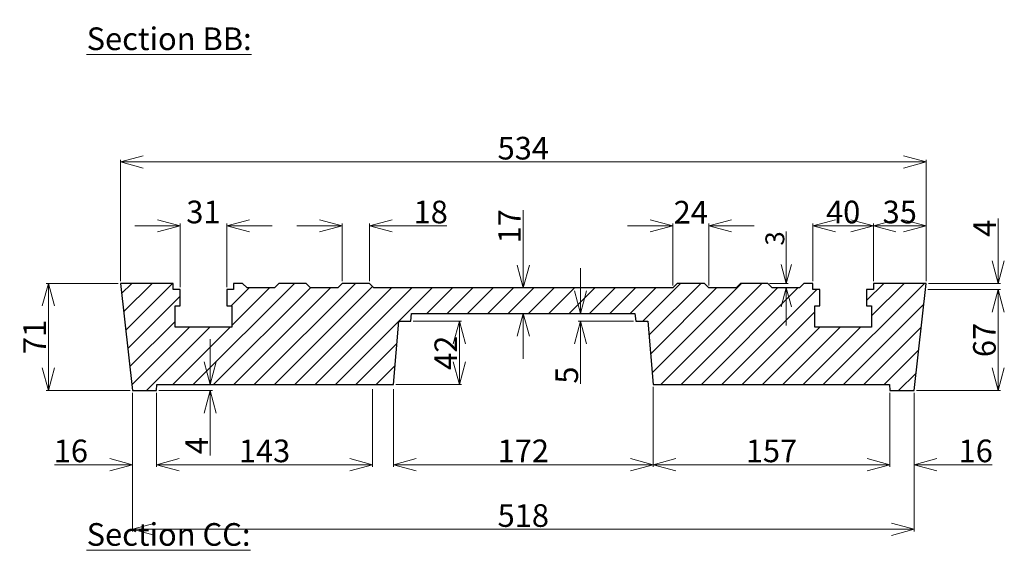
# Model space of a CAD drawing. Units: inches. Extents: x 15109 to 19087, y -6262 to 5133.
# Drawn here: x 17825 to 18477, y -4073 to -3722 of the extents above; entities that cross this region are included whole.
import ezdxf

# ---------------------------------------------------------------- set-up
doc = ezdxf.new("R2010")
doc.units = ezdxf.units.IN
doc.layers.add('Dimensions', color=7, linetype='Continuous', lineweight=9)
doc.styles.add('012.5', font='TIMES.TTF', dxfattribs={"height": 12.5})
doc.styles.add('015', font='TIMES.TTF', dxfattribs={"height": 15})
doc.dimstyles.new('012.5', dxfattribs={"dimtxt": 12.5, "dimasz": 12.5, "dimexe": 1.25, "dimexo": 1.25, "dimgap": 1.25, "dimtad": 1, "dimdec": 0, "dimzin": 0, "dimdsep": 46, "dimtxsty": '012.5', "dimblk": 'OPEN30', "dimcen": 12.5, "dimclrd": 256, "dimclre": 256, "dimclrt": 256, "dimadec": 0, "dimazin": 0, "dimtfac": 1, "dimtdec": 0, "dimtofl": 0, "dimtmove": 0, "dimatfit": 3, "dimldrblk": 'OPEN30', "dimfxl": 0.18, "dimtolj": 1, "dimtzin": 0, "dimlwd": -1, "dimlwe": -1, "dimarcsym": 0})
doc.dimstyles.new('015', dxfattribs={"dimtxt": 15, "dimasz": 15, "dimexe": 1.5, "dimexo": 1.5, "dimgap": 1.5, "dimtad": 1, "dimdec": 0, "dimzin": 0, "dimdsep": 46, "dimtxsty": '015', "dimblk": 'OPEN30', "dimcen": 15, "dimclrd": 256, "dimclre": 256, "dimclrt": 256, "dimadec": 0, "dimazin": 0, "dimtfac": 1, "dimtdec": 0, "dimtofl": 0, "dimtmove": 0, "dimatfit": 3, "dimldrblk": 'OPEN30', "dimfxl": 0.18, "dimtolj": 1, "dimtzin": 0, "dimlwd": -1, "dimlwe": -1, "dimarcsym": 0})

# ---------------------------------------------------------------- blocks, each defined once
blk = doc.blocks.new('_Open30')
at = {"color": 0, "linetype": 'ByBlock', "lineweight": -2}
for p, q in [((-1, 0.268), (0, 0)), ((0, 0), (-1, -0.268)), ((0, 0), (-1, 0))]:
    blk.add_line(p, q, dxfattribs=at)
blk = doc.blocks.new('*D279')
at = {"layer": 'Defpoints', "color": 0, "ltscale": 0.2}
for p in [(17891.29, -3896.28), (17843.51, -3967.28), (17899.29, -3967.28)]:
    blk.add_point(p, dxfattribs=at)
at = {"layer": 'Dimensions', "ltscale": 0.2}
for p, q in [((17889.79, -3896.28), (17842.01, -3896.28)), ((17843.51, -3911.28), (17843.51, -3952.28)), ((17897.79, -3967.28), (17842.01, -3967.28))]:
    blk.add_line(p, q, dxfattribs=at)
at = {"layer": 'Dimensions', "ltscale": 0.2, "xscale": 15, "yscale": 15, "zscale": 15}
for p, rotation in [((17843.51, -3896.28), 90), ((17843.51, -3967.28), 270)]:
    blk.add_blockref('_Open30', p, dxfattribs=dict(at, rotation=rotation))
at = {"layer": 'Dimensions', "ltscale": 0.2, "insert": (17834.35, -3931.78), "char_height": 15, "attachment_point": 5, "rotation": 90, "style": '015'}
blk.add_mtext('\\A1;71', dxfattribs=at)
blk = doc.blocks.new('*D280')
at = {"layer": 'Defpoints', "color": 0, "ltscale": 0.2}
for p in [(18257.29, -3858.15), (18257.29, -3899.28), (18281.29, -3899.28)]:
    blk.add_point(p, dxfattribs=at)
at = {"layer": 'Dimensions', "ltscale": 0.2}
for p, q in [((18257.29, -3897.78), (18257.29, -3856.65)), ((18281.29, -3897.78), (18281.29, -3856.65)), ((18242.29, -3858.15), (18227.29, -3858.15)), ((18296.29, -3858.15), (18311.29, -3858.15))]:
    blk.add_line(p, q, dxfattribs=at)
at = {"layer": 'Dimensions', "ltscale": 0.2, "xscale": 15, "yscale": 15, "zscale": 15}
blk.add_blockref('_Open30', (18257.29, -3858.15), dxfattribs=at)
at = {"layer": 'Dimensions', "ltscale": 0.2, "xscale": 15, "yscale": 15, "zscale": 15, "rotation": 180}
blk.add_blockref('_Open30', (18281.29, -3858.15), dxfattribs=at)
at = {"layer": 'Dimensions', "ltscale": 0.2, "insert": (18269.29, -3849.15), "char_height": 15, "attachment_point": 5, "style": '015'}
blk.add_mtext('\\A1;24', dxfattribs=at)
blk = doc.blocks.new('*D281')
at = {"layer": 'Defpoints', "color": 0, "ltscale": 0.2}
for p in [(17930.79, -3858.15), (17930.79, -3900.28), (17961.79, -3900.28)]:
    blk.add_point(p, dxfattribs=at)
at = {"layer": 'Dimensions', "ltscale": 0.2}
for p, q in [((17930.79, -3898.78), (17930.79, -3856.65)), ((17961.79, -3898.78), (17961.79, -3856.65)), ((17915.79, -3858.15), (17900.79, -3858.15)), ((17976.79, -3858.15), (17991.79, -3858.15))]:
    blk.add_line(p, q, dxfattribs=at)
at = {"layer": 'Dimensions', "ltscale": 0.2, "xscale": 15, "yscale": 15, "zscale": 15}
blk.add_blockref('_Open30', (17930.79, -3858.15), dxfattribs=at)
at = {"layer": 'Dimensions', "ltscale": 0.2, "xscale": 15, "yscale": 15, "zscale": 15, "rotation": 180}
blk.add_blockref('_Open30', (17961.79, -3858.15), dxfattribs=at)
at = {"layer": 'Dimensions', "ltscale": 0.2, "insert": (17946.29, -3849.02), "char_height": 15, "attachment_point": 5, "style": '015'}
blk.add_mtext('\\A1;31', dxfattribs=at)
blk = doc.blocks.new('*D282')
at = {"layer": 'Defpoints', "color": 0, "ltscale": 0.2}
for p in [(18083.79, -3921.28), (18072.29, -3963.28), (18115.91, -3963.28)]:
    blk.add_point(p, dxfattribs=at)
at = {"layer": 'Dimensions', "ltscale": 0.2}
for p, q in [((18085.29, -3921.28), (18117.41, -3921.28)), ((18115.91, -3936.28), (18115.91, -3948.28)), ((18073.79, -3963.28), (18117.41, -3963.28))]:
    blk.add_line(p, q, dxfattribs=at)
at = {"layer": 'Dimensions', "ltscale": 0.2, "xscale": 15, "yscale": 15, "zscale": 15}
for p, rotation in [((18115.91, -3921.28), 90), ((18115.91, -3963.28), 270)]:
    blk.add_blockref('_Open30', p, dxfattribs=dict(at, rotation=rotation))
at = {"layer": 'Dimensions', "ltscale": 0.2, "insert": (18106.91, -3942.28), "char_height": 15, "attachment_point": 5, "rotation": 90, "style": '015'}
blk.add_mtext('\\A1;42', dxfattribs=at)
blk = doc.blocks.new('*D283')
at = {"layer": 'Defpoints', "color": 0, "ltscale": 0.2}
for p in [(18196.22, -3921.28), (18232.29, -3916.28), (18232.79, -3921.28)]:
    blk.add_point(p, dxfattribs=at)
at = {"layer": 'Dimensions', "ltscale": 0.2}
for p, q in [((18196.22, -3901.28), (18196.22, -3886.28)), ((18230.79, -3916.28), (18194.72, -3916.28)), ((18231.29, -3921.28), (18194.72, -3921.28)), ((18196.22, -3936.28), (18196.22, -3962.83))]:
    blk.add_line(p, q, dxfattribs=at)
at = {"layer": 'Dimensions', "ltscale": 0.2, "xscale": 15, "yscale": 15, "zscale": 15}
for p, rotation in [((18196.22, -3916.28), 270), ((18196.22, -3921.28), 90)]:
    blk.add_blockref('_Open30', p, dxfattribs=dict(at, rotation=rotation))
at = {"layer": 'Dimensions', "ltscale": 0.2, "insert": (18187.09, -3957.05), "char_height": 15, "attachment_point": 5, "rotation": 90, "style": '015'}
blk.add_mtext('\\A1;5', dxfattribs=at)
blk = doc.blocks.new('*D284')
at = {"layer": 'Defpoints', "color": 0, "ltscale": 0.2}
for p in [(18072.29, -3964.78), (18244.29, -3964.78), (18244.29, -4016.39)]:
    blk.add_point(p, dxfattribs=at)
at = {"layer": 'Dimensions', "ltscale": 0.2}
for p, q in [((18072.29, -3966.28), (18072.29, -4017.89)), ((18244.29, -3966.28), (18244.29, -4017.89)), ((18087.29, -4016.39), (18229.29, -4016.39))]:
    blk.add_line(p, q, dxfattribs=at)
at = {"layer": 'Dimensions', "ltscale": 0.2, "xscale": 15, "yscale": 15, "zscale": 15, "rotation": 180}
blk.add_blockref('_Open30', (18072.29, -4016.39), dxfattribs=at)
at = {"layer": 'Dimensions', "ltscale": 0.2, "xscale": 15, "yscale": 15, "zscale": 15}
blk.add_blockref('_Open30', (18244.29, -4016.39), dxfattribs=at)
at = {"layer": 'Dimensions', "ltscale": 0.2, "insert": (18158.29, -4007.24), "char_height": 15, "attachment_point": 5, "style": '015'}
blk.add_mtext('\\A1;172', dxfattribs=at)
blk = doc.blocks.new('*D285')
at = {"layer": 'Defpoints', "color": 0, "ltscale": 0.2}
for p in [(18401.29, -3967.28), (18417.29, -3967.28), (18417.29, -4016.39)]:
    blk.add_point(p, dxfattribs=at)
at = {"layer": 'Dimensions', "ltscale": 0.2}
for p, q in [((18401.29, -3968.78), (18401.29, -4017.89)), ((18417.29, -3968.78), (18417.29, -4017.89)), ((18386.29, -4016.39), (18371.29, -4016.39)), ((18432.29, -4016.39), (18468.99, -4016.39))]:
    blk.add_line(p, q, dxfattribs=at)
at = {"layer": 'Dimensions', "ltscale": 0.2, "xscale": 15, "yscale": 15, "zscale": 15}
blk.add_blockref('_Open30', (18401.29, -4016.39), dxfattribs=at)
at = {"layer": 'Dimensions', "ltscale": 0.2, "xscale": 15, "yscale": 15, "zscale": 15, "rotation": 180}
blk.add_blockref('_Open30', (18417.29, -4016.39), dxfattribs=at)
at = {"layer": 'Dimensions', "ltscale": 0.2, "insert": (18458.14, -4007.26), "char_height": 15, "attachment_point": 5, "style": '015'}
blk.add_mtext('\\A1;16', dxfattribs=at)
blk = doc.blocks.new('*D286')
at = {"layer": 'Defpoints', "color": 0, "ltscale": 0.2}
for p in [(18158.29, -3899.28), (18158.29, -3899.28), (18158.29, -3916.28)]:
    blk.add_point(p, dxfattribs=at)
at = {"layer": 'Dimensions', "ltscale": 0.2}
for p, q in [((18158.29, -3884.28), (18158.29, -3847.71)), ((18158.29, -3931.28), (18158.29, -3946.28))]:
    blk.add_line(p, q, dxfattribs=at)
at = {"layer": 'Dimensions', "ltscale": 0.2, "xscale": 15, "yscale": 15, "zscale": 15}
for p, rotation in [((18158.29, -3899.28), 270), ((18158.29, -3916.28), 90)]:
    blk.add_blockref('_Open30', p, dxfattribs=dict(at, rotation=rotation))
at = {"layer": 'Dimensions', "ltscale": 0.2, "insert": (18149.14, -3858.49), "char_height": 15, "attachment_point": 5, "rotation": 90, "style": '015'}
blk.add_mtext('\\A1;17', dxfattribs=at)
blk = doc.blocks.new('*D287')
at = {"layer": 'Defpoints', "color": 0, "ltscale": 0.2}
for p in [(17915.29, -3967.28), (17915.49, -3963.28), (17950.8, -3967.28)]:
    blk.add_point(p, dxfattribs=at)
at = {"layer": 'Dimensions', "ltscale": 0.2}
for p, q in [((17950.8, -3948.28), (17950.8, -3933.28)), ((17916.79, -3967.28), (17952.3, -3967.28)), ((17916.99, -3963.28), (17952.3, -3963.28)), ((17950.8, -3982.28), (17950.8, -4010.24))]:
    blk.add_line(p, q, dxfattribs=at)
at = {"layer": 'Dimensions', "ltscale": 0.2, "xscale": 15, "yscale": 15, "zscale": 15}
for p, rotation in [((17950.8, -3963.28), 270), ((17950.8, -3967.28), 90)]:
    blk.add_blockref('_Open30', p, dxfattribs=dict(at, rotation=rotation))
at = {"layer": 'Dimensions', "ltscale": 0.2, "insert": (17941.8, -4003.76), "char_height": 15, "attachment_point": 5, "rotation": 90, "style": '015'}
blk.add_mtext('\\A1;4', dxfattribs=at)
blk = doc.blocks.new('*D288')
at = {"layer": 'Defpoints', "color": 0, "ltscale": 0.2}
for p in [(17915.29, -3967.28), (18058.29, -3964.78), (18058.29, -4016.39)]:
    blk.add_point(p, dxfattribs=at)
at = {"layer": 'Dimensions', "ltscale": 0.2}
for p, q in [((18058.29, -3966.28), (18058.29, -4017.89)), ((17915.29, -3968.78), (17915.29, -4017.89)), ((17930.29, -4016.39), (18043.29, -4016.39))]:
    blk.add_line(p, q, dxfattribs=at)
at = {"layer": 'Dimensions', "ltscale": 0.2, "xscale": 15, "yscale": 15, "zscale": 15, "rotation": 180}
blk.add_blockref('_Open30', (17915.29, -4016.39), dxfattribs=at)
at = {"layer": 'Dimensions', "ltscale": 0.2, "xscale": 15, "yscale": 15, "zscale": 15}
blk.add_blockref('_Open30', (18058.29, -4016.39), dxfattribs=at)
at = {"layer": 'Dimensions', "ltscale": 0.2, "insert": (17986.79, -4007.26), "char_height": 15, "attachment_point": 5, "style": '015'}
blk.add_mtext('\\A1;143', dxfattribs=at)
blk = doc.blocks.new('*D289')
at = {"layer": 'Defpoints', "color": 0, "ltscale": 0.2}
for p in [(17899.29, -3967.28), (18417.29, -3967.28), (18417.29, -4059.2)]:
    blk.add_point(p, dxfattribs=at)
at = {"layer": 'Dimensions', "ltscale": 0.2}
for p, q in [((17899.29, -3968.78), (17899.29, -4060.7)), ((18417.29, -3968.78), (18417.29, -4060.7)), ((17914.29, -4059.2), (18402.29, -4059.2))]:
    blk.add_line(p, q, dxfattribs=at)
at = {"layer": 'Dimensions', "ltscale": 0.2, "xscale": 15, "yscale": 15, "zscale": 15, "rotation": 180}
blk.add_blockref('_Open30', (17899.29, -4059.2), dxfattribs=at)
at = {"layer": 'Dimensions', "ltscale": 0.2, "xscale": 15, "yscale": 15, "zscale": 15}
blk.add_blockref('_Open30', (18417.29, -4059.2), dxfattribs=at)
at = {"layer": 'Dimensions', "ltscale": 0.2, "insert": (18158.29, -4050.07), "char_height": 15, "attachment_point": 5, "style": '015'}
blk.add_mtext('\\A1;518', dxfattribs=at)
blk = doc.blocks.new('*D290')
at = {"layer": 'Defpoints', "color": 0, "ltscale": 0.2}
for p in [(17899.29, -3967.28), (17915.29, -3967.28), (17899.29, -4016.39)]:
    blk.add_point(p, dxfattribs=at)
at = {"layer": 'Dimensions', "ltscale": 0.2}
for p, q in [((17899.29, -3968.78), (17899.29, -4017.89)), ((17915.29, -3968.78), (17915.29, -4017.89)), ((17884.29, -4016.39), (17847.59, -4016.39)), ((17930.29, -4016.39), (17945.29, -4016.39))]:
    blk.add_line(p, q, dxfattribs=at)
at = {"layer": 'Dimensions', "ltscale": 0.2, "xscale": 15, "yscale": 15, "zscale": 15}
blk.add_blockref('_Open30', (17899.29, -4016.39), dxfattribs=at)
at = {"layer": 'Dimensions', "ltscale": 0.2, "xscale": 15, "yscale": 15, "zscale": 15, "rotation": 180}
blk.add_blockref('_Open30', (17915.29, -4016.39), dxfattribs=at)
at = {"layer": 'Dimensions', "ltscale": 0.2, "insert": (17858.44, -4007.26), "char_height": 15, "attachment_point": 5, "style": '015'}
blk.add_mtext('\\A1;16', dxfattribs=at)
blk = doc.blocks.new('*D291')
at = {"layer": 'Defpoints', "color": 0, "ltscale": 0.2}
for p in [(18424.84, -3900.28), (18425.29, -3896.28), (18473.08, -3896.28)]:
    blk.add_point(p, dxfattribs=at)
at = {"layer": 'Dimensions', "ltscale": 0.2}
for p, q in [((18473.08, -3881.28), (18473.08, -3853.32)), ((18426.34, -3900.28), (18474.58, -3900.28)), ((18426.79, -3896.28), (18474.58, -3896.28)), ((18473.08, -3915.28), (18473.08, -3930.28))]:
    blk.add_line(p, q, dxfattribs=at)
at = {"layer": 'Dimensions', "ltscale": 0.2, "xscale": 15, "yscale": 15, "zscale": 15}
for p, rotation in [((18473.08, -3896.28), 270), ((18473.08, -3900.28), 90)]:
    blk.add_blockref('_Open30', p, dxfattribs=dict(at, rotation=rotation))
at = {"layer": 'Dimensions', "ltscale": 0.2, "insert": (18464.08, -3859.8), "char_height": 15, "attachment_point": 5, "rotation": 90, "style": '015'}
blk.add_mtext('\\A1;4', dxfattribs=at)
blk = doc.blocks.new('*D292')
at = {"layer": 'Defpoints', "color": 0, "ltscale": 0.2}
for p in [(18424.84, -3900.28), (18417.29, -3967.28), (18473.08, -3967.28)]:
    blk.add_point(p, dxfattribs=at)
at = {"layer": 'Dimensions', "ltscale": 0.2}
for p, q in [((18426.34, -3900.28), (18474.58, -3900.28)), ((18473.08, -3915.28), (18473.08, -3952.28)), ((18418.79, -3967.28), (18474.58, -3967.28))]:
    blk.add_line(p, q, dxfattribs=at)
at = {"layer": 'Dimensions', "ltscale": 0.2, "xscale": 15, "yscale": 15, "zscale": 15}
for p, rotation in [((18473.08, -3900.28), 90), ((18473.08, -3967.28), 270)]:
    blk.add_blockref('_Open30', p, dxfattribs=dict(at, rotation=rotation))
at = {"layer": 'Dimensions', "ltscale": 0.2, "insert": (18463.92, -3933.78), "char_height": 15, "attachment_point": 5, "rotation": 90, "style": '015'}
blk.add_mtext('\\A1;67', dxfattribs=at)
blk = doc.blocks.new('*D293')
at = {"layer": 'Defpoints', "color": 0, "ltscale": 0.2}
for p in [(17891.29, -3815.86), (17891.29, -3896.28), (18425.29, -3896.28)]:
    blk.add_point(p, dxfattribs=at)
at = {"layer": 'Dimensions', "ltscale": 0.2}
for p, q in [((17891.29, -3894.78), (17891.29, -3814.36)), ((18410.29, -3815.86), (17906.29, -3815.86)), ((18425.29, -3894.78), (18425.29, -3814.36))]:
    blk.add_line(p, q, dxfattribs=at)
at = {"layer": 'Dimensions', "ltscale": 0.2, "xscale": 15, "yscale": 15, "zscale": 15, "rotation": 180}
blk.add_blockref('_Open30', (17891.29, -3815.86), dxfattribs=at)
at = {"layer": 'Dimensions', "ltscale": 0.2, "xscale": 15, "yscale": 15, "zscale": 15}
blk.add_blockref('_Open30', (18425.29, -3815.86), dxfattribs=at)
at = {"layer": 'Dimensions', "ltscale": 0.2, "insert": (18158.29, -3806.73), "char_height": 15, "attachment_point": 5, "style": '015'}
blk.add_mtext('\\A1;534', dxfattribs=at)
blk = doc.blocks.new('*D294')
at = {"layer": 'Defpoints', "color": 0, "ltscale": 0.2}
for p in [(18390.29, -3858.15), (18390.29, -3896.28), (18425.29, -3896.28)]:
    blk.add_point(p, dxfattribs=at)
at = {"layer": 'Dimensions', "ltscale": 0.2}
for p, q in [((18390.29, -3894.78), (18390.29, -3856.65)), ((18425.29, -3894.78), (18425.29, -3856.65)), ((18410.29, -3858.15), (18405.29, -3858.15))]:
    blk.add_line(p, q, dxfattribs=at)
at = {"layer": 'Dimensions', "ltscale": 0.2, "xscale": 15, "yscale": 15, "zscale": 15, "rotation": 180}
blk.add_blockref('_Open30', (18390.29, -3858.15), dxfattribs=at)
at = {"layer": 'Dimensions', "ltscale": 0.2, "xscale": 15, "yscale": 15, "zscale": 15}
blk.add_blockref('_Open30', (18425.29, -3858.15), dxfattribs=at)
at = {"layer": 'Dimensions', "ltscale": 0.2, "insert": (18407.79, -3849.02), "char_height": 15, "attachment_point": 5, "style": '015'}
blk.add_mtext('\\A1;35', dxfattribs=at)
blk = doc.blocks.new('*D295')
at = {"layer": 'Defpoints', "color": 0, "ltscale": 0.2}
for p in [(18056.29, -3858.15), (18038.29, -3896.28), (18056.29, -3896.28)]:
    blk.add_point(p, dxfattribs=at)
at = {"layer": 'Dimensions', "ltscale": 0.2}
for p, q in [((18038.29, -3894.78), (18038.29, -3856.65)), ((18056.29, -3894.78), (18056.29, -3856.65)), ((18023.29, -3858.15), (18008.29, -3858.15)), ((18071.29, -3858.15), (18107.57, -3858.15))]:
    blk.add_line(p, q, dxfattribs=at)
at = {"layer": 'Dimensions', "ltscale": 0.2, "xscale": 15, "yscale": 15, "zscale": 15}
blk.add_blockref('_Open30', (18038.29, -3858.15), dxfattribs=at)
at = {"layer": 'Dimensions', "ltscale": 0.2, "xscale": 15, "yscale": 15, "zscale": 15, "rotation": 180}
blk.add_blockref('_Open30', (18056.29, -3858.15), dxfattribs=at)
at = {"layer": 'Dimensions', "ltscale": 0.2, "insert": (18096.93, -3849.02), "char_height": 15, "attachment_point": 5, "style": '015'}
blk.add_mtext('\\A1;18', dxfattribs=at)
blk = doc.blocks.new('*D296')
at = {"layer": 'Defpoints', "color": 0, "ltscale": 0.2}
for p in [(18244.29, -3963.28), (18401.29, -3967.28), (18244.29, -4016.39)]:
    blk.add_point(p, dxfattribs=at)
at = {"layer": 'Dimensions', "ltscale": 0.2}
for p, q in [((18244.29, -3964.78), (18244.29, -4017.89)), ((18401.29, -3968.78), (18401.29, -4017.89)), ((18386.29, -4016.39), (18259.29, -4016.39))]:
    blk.add_line(p, q, dxfattribs=at)
at = {"layer": 'Dimensions', "ltscale": 0.2, "xscale": 15, "yscale": 15, "zscale": 15, "rotation": 180}
blk.add_blockref('_Open30', (18244.29, -4016.39), dxfattribs=at)
at = {"layer": 'Dimensions', "ltscale": 0.2, "xscale": 15, "yscale": 15, "zscale": 15}
blk.add_blockref('_Open30', (18401.29, -4016.39), dxfattribs=at)
at = {"layer": 'Dimensions', "ltscale": 0.2, "insert": (18322.79, -4007.24), "char_height": 15, "attachment_point": 5, "style": '015'}
blk.add_mtext('\\A1;157', dxfattribs=at)
blk = doc.blocks.new('*D297')
at = {"layer": 'Defpoints', "color": 0, "ltscale": 0.2}
for p in [(18390.29, -3858.15), (18350.29, -3896.28), (18390.29, -3896.28)]:
    blk.add_point(p, dxfattribs=at)
at = {"layer": 'Dimensions', "ltscale": 0.2}
for p, q in [((18350.29, -3894.78), (18350.29, -3856.65)), ((18390.29, -3894.78), (18390.29, -3856.65)), ((18365.29, -3858.15), (18375.29, -3858.15))]:
    blk.add_line(p, q, dxfattribs=at)
at = {"layer": 'Dimensions', "ltscale": 0.2, "xscale": 15, "yscale": 15, "zscale": 15, "rotation": 180}
blk.add_blockref('_Open30', (18350.29, -3858.15), dxfattribs=at)
at = {"layer": 'Dimensions', "ltscale": 0.2, "xscale": 15, "yscale": 15, "zscale": 15}
blk.add_blockref('_Open30', (18390.29, -3858.15), dxfattribs=at)
at = {"layer": 'Dimensions', "ltscale": 0.2, "insert": (18370.29, -3849.02), "char_height": 15, "attachment_point": 5, "style": '015'}
blk.add_mtext('\\A1;40', dxfattribs=at)
blk = doc.blocks.new('*D339')
at = {"layer": 'Defpoints', "color": 0, "ltscale": 0.2}
for p in [(18320.29, -3896.28), (18323.29, -3899.28), (18332.61, -3896.28)]:
    blk.add_point(p, dxfattribs=at)
at = {"layer": 'Dimensions', "ltscale": 0.2}
for p, q in [((18332.61, -3883.78), (18332.61, -3861.83)), ((18321.54, -3896.28), (18333.86, -3896.28)), ((18324.54, -3899.28), (18333.86, -3899.28)), ((18332.61, -3911.78), (18332.61, -3924.28))]:
    blk.add_line(p, q, dxfattribs=at)
at = {"layer": 'Dimensions', "ltscale": 0.2, "xscale": 12.5, "yscale": 12.5, "zscale": 12.5}
for p, rotation in [((18332.61, -3896.28), 270), ((18332.61, -3899.28), 90)]:
    blk.add_blockref('_Open30', p, dxfattribs=dict(at, rotation=rotation))
at = {"layer": 'Dimensions', "ltscale": 0.2, "insert": (18325.01, -3866.55), "char_height": 12.5, "attachment_point": 5, "rotation": 90, "style": '012.5'}
blk.add_mtext('\\A1;3', dxfattribs=at)

msp = doc.modelspace()

# ---------------------------------------------------------------- hatches: boundary and pattern name
at = {"layer": 'Dimensions', "ltscale": 0.2}
h = msp.add_hatch(dxfattribs=at)
h.set_pattern_fill('ANSI31', color=256, scale=3, style=0)
h.paths.add_polyline_path([(18084.29, -3916.28), (18232.29, -3916.28), (18232.79, -3921.28), (18240.79, -3921.28), (18244.29, -3963.28), (18401.09, -3963.28), (18401.29, -3967.28), (18417.29, -3967.28), (18425.29, -3896.28), (18390.29, -3896.28), (18390.29, -3900.28), (18385.79, -3900.28), (18385.79, -3911.28), (18389.09, -3911.28), (18389.09, -3925.28), (18351.49, -3925.28), (18351.49, -3911.28), (18354.79, -3911.28), (18354.79, -3900.28), (18350.29, -3900.28), (18350.29, -3896.28), (18344.29, -3896.28), (18341.29, -3899.28), (18323.29, -3899.28), (18320.29, -3896.28), (18302.29, -3896.28), (18299.29, -3899.28), (18281.29, -3899.28), (18278.29, -3896.28), (18260.29, -3896.28), (18257.29, -3899.28), (18059.29, -3899.28), (18056.29, -3896.28), (18038.29, -3896.28), (18035.29, -3899.28), (18017.29, -3899.28), (18014.29, -3896.28), (17996.29, -3896.28), (17993.29, -3899.28), (17975.29, -3899.28), (17972.29, -3896.28), (17966.29, -3896.28), (17966.29, -3900.28), (17961.79, -3900.28), (17961.79, -3911.28), (17965.09, -3911.28), (17965.09, -3925.28), (17927.49, -3925.28), (17927.49, -3911.28), (17930.79, -3911.28), (17930.79, -3900.28), (17926.29, -3900.28), (17926.29, -3896.28), (17891.29, -3896.28), (17899.29, -3967.28), (17915.29, -3967.28), (17915.49, -3963.28), (18072.29, -3963.28), (18075.79, -3921.28), (18083.79, -3921.28)])
h.paths.add_polyline_path([(18425.29, -3550.43), (18386.29, -3550.43), (18383.29, -3553.43), (18365.29, -3553.43), (18362.29, -3550.43), (18344.29, -3550.43), (18341.29, -3553.43), (18323.29, -3553.43), (18320.29, -3550.43), (18302.29, -3550.43), (18299.29, -3553.43), (18281.29, -3553.43), (18278.29, -3550.43), (18260.29, -3550.43), (18257.29, -3553.43), (18059.29, -3553.43), (18056.29, -3550.43), (18038.29, -3550.43), (18035.29, -3553.43), (18017.29, -3553.43), (18014.29, -3550.43), (17996.29, -3550.43), (17993.29, -3553.43), (17975.29, -3553.43), (17972.29, -3550.43), (17954.29, -3550.43), (17951.29, -3553.43), (17933.29, -3553.43), (17930.29, -3550.43), (17891.29, -3550.43), (17899.29, -3621.43), (17915.29, -3621.43), (17917.79, -3575.43), (17925.79, -3575.43), (17926.29, -3570.43), (18046.29, -3570.43), (18046.79, -3575.43), (18054.79, -3575.43), (18058.29, -3617.43), (18072.29, -3617.43), (18075.79, -3575.43), (18083.79, -3575.43), (18084.29, -3570.43), (18232.29, -3570.43), (18232.79, -3575.43), (18240.79, -3575.43), (18244.29, -3617.43), (18258.29, -3617.43), (18261.79, -3575.43), (18269.79, -3575.43), (18270.29, -3570.43), (18390.29, -3570.43), (18390.79, -3575.43), (18398.79, -3575.43), (18401.29, -3621.43), (18417.29, -3621.43)])
h.paths.add_polyline_path([(18425.29, -3204.59), (18386.33, -3204.59), (18383.29, -3207.59), (18365.29, -3207.59), (18362.29, -3204.59), (18344.29, -3204.59), (18341.29, -3207.59), (18323.29, -3207.59), (18320.29, -3204.59), (18302.29, -3204.59), (18299.29, -3207.59), (18281.29, -3207.59), (18278.29, -3204.59), (18260.29, -3204.59), (18257.29, -3207.59), (18059.29, -3207.59), (18056.29, -3204.59), (17954.29, -3204.59), (17951.29, -3207.59), (17933.29, -3207.59), (17930.29, -3204.59), (17891.29, -3204.59), (17899.29, -3275.59), (17915.29, -3275.59), (17915.49, -3271.59), (18072.29, -3271.59), (18075.79, -3229.59), (18083.79, -3229.59), (18084.29, -3224.59), (18232.29, -3224.59), (18232.79, -3229.59), (18240.79, -3229.59), (18244.29, -3271.59), (18401.09, -3271.59), (18401.29, -3275.59), (18417.29, -3275.59)])

# ---------------------------------------------------------------- linework, layer by layer
at = {"ltscale": 0.2}
msp.add_lwpolyline([(17915.49, -3963.28), (18072.29, -3963.28), (18075.79, -3921.28), (18083.79, -3921.28), (18084.29, -3916.28), (18232.29, -3916.28), (18232.79, -3921.28), (18240.79, -3921.28), (18244.29, -3963.28), (18401.09, -3963.28), (18401.29, -3967.28), (18417.29, -3967.28), (18425.29, -3896.28), (18390.29, -3896.28), (18390.29, -3900.28), (18385.79, -3900.28), (18385.79, -3911.28), (18389.09, -3911.28), (18389.09, -3925.28), (18351.49, -3925.28), (18351.49, -3911.28), (18354.79, -3911.28), (18354.79, -3900.28), (18350.29, -3900.28), (18350.29, -3896.28), (18344.29, -3896.28), (18341.29, -3899.28), (18323.29, -3899.28), (18320.29, -3896.28), (18302.29, -3896.28), (18299.29, -3899.28), (18281.29, -3899.28), (18278.29, -3896.28), (18260.29, -3896.28), (18257.29, -3899.28), (18059.29, -3899.28), (18056.29, -3896.28), (18038.29, -3896.28), (18035.29, -3899.28), (18017.29, -3899.28), (18014.29, -3896.28), (17996.29, -3896.28), (17993.29, -3899.28), (17975.29, -3899.28), (17972.29, -3896.28), (17966.29, -3896.28), (17966.29, -3900.28), (17961.79, -3900.28), (17961.79, -3911.28), (17965.09, -3911.28), (17965.09, -3925.28), (17927.49, -3925.28), (17927.49, -3911.28), (17930.79, -3911.28), (17930.79, -3900.28), (17926.29, -3900.28), (17926.29, -3896.28), (17891.29, -3896.28), (17899.29, -3967.28), (17915.29, -3967.28)], close=True, dxfattribs=at)

# ---------------------------------------------------------------- texts
at = {"layer": 'Dimensions', "ltscale": 0.2, "char_height": 15, "width": 381.5282, "attachment_point": 1, "style": '015'}
for s, insert in [('{\\LSection BB:}', (17868.89, -3726.76)), ('{\\LSection CC:}', (17868.89, -4055.1))]:
    msp.add_mtext(s, dxfattribs=dict(at, insert=insert))

# ---------------------------------------------------------------- dimensions: what is measured, and where the dimension line sits
at = {"layer": 'Dimensions', "ltscale": 0.2}
for base, p1, p2, picture, middle in [((17891.29, -3815.86), (18425.29, -3896.28), (17891.29, -3896.28), '*D293', (18158.29, -3806.73)), ((17930.79, -3858.15), (17961.79, -3900.28), (17930.79, -3900.28), '*D281', (17946.29, -3849.02)), ((18257.29, -3858.15), (18281.29, -3899.28), (18257.29, -3899.28), '*D280', (18269.29, -3849.15)), ((18390.29, -3858.15), (18425.29, -3896.28), (18390.29, -3896.28), '*D294', (18407.79, -3849.02)), ((18417.29, -4059.2), (17899.29, -3967.28), (18417.29, -3967.28), '*D289', (18158.29, -4050.07)), ((18244.29, -4016.39), (18072.29, -3964.78), (18244.29, -3964.78), '*D284', (18158.29, -4007.24)), ((18244.29, -4016.39), (18401.29, -3967.28), (18244.29, -3963.28), '*D296', (18322.79, -4007.24)), ((18417.29, -4016.39), (18401.29, -3967.28), (18417.29, -3967.28), '*D285', (18458.14, -4007.26))]:
    dim = msp.add_linear_dim(base=base, p1=p1, p2=p2, dimstyle='015', override={"dimdec": 0}, dxfattribs=at)
    dim.commit()
    dim.dimension.update_dxf_attribs({"geometry": picture, "text_midpoint": middle})
for base, p1, p2, angle, picture, middle in [((18056.29, -3858.15), (18038.29, -3896.28), (18056.29, -3896.28), 180, '*D295', (18096.93, -3849.02)), ((18390.29, -3858.15), (18350.29, -3896.28), (18390.29, -3896.28), 180, '*D297', (18370.29, -3849.02)), ((18158.29, -3899.28), (18158.29, -3916.28), (18158.29, -3899.28), 90, '*D286', (18149.14, -3858.49)), ((18473.08, -3896.28), (18424.84, -3900.28), (18425.29, -3896.28), 90, '*D291', (18464.08, -3859.8)), ((18196.22, -3921.28), (18232.29, -3916.28), (18232.79, -3921.28), 90, '*D283', (18187.09, -3957.05)), ((17843.51, -3967.28), (17891.29, -3896.28), (17899.29, -3967.28), 90, '*D279', (17834.35, -3931.78)), ((18473.08, -3967.28), (18424.84, -3900.28), (18417.29, -3967.28), 90, '*D292', (18463.92, -3933.78)), ((18115.91, -3963.28), (18083.79, -3921.28), (18072.29, -3963.28), 90, '*D282', (18106.91, -3942.28)), ((17950.8, -3967.28), (17915.49, -3963.28), (17915.29, -3967.28), 90, '*D287', (17941.8, -4003.76)), ((17899.29, -4016.39), (17915.29, -3967.28), (17899.29, -3967.28), 180, '*D290', (17858.44, -4007.26)), ((18058.29, -4016.39), (17915.29, -3967.28), (18058.29, -3964.78), 180, '*D288', (17986.79, -4007.26))]:
    dim = msp.add_linear_dim(base=base, p1=p1, p2=p2, angle=angle, dimstyle='015', override={"dimdec": 0}, dxfattribs=at)
    dim.commit()
    dim.dimension.update_dxf_attribs({"geometry": picture, "text_midpoint": middle})
dim = msp.add_linear_dim(base=(18332.61, -3896.28), p1=(18323.29, -3899.28), p2=(18320.29, -3896.28), angle=90, dimstyle='012.5', dxfattribs=at)
dim.commit()
dim.dimension.update_dxf_attribs({"geometry": '*D339', "text_midpoint": (18325.01, -3866.55)})

doc.saveas('drawing.dxf')
